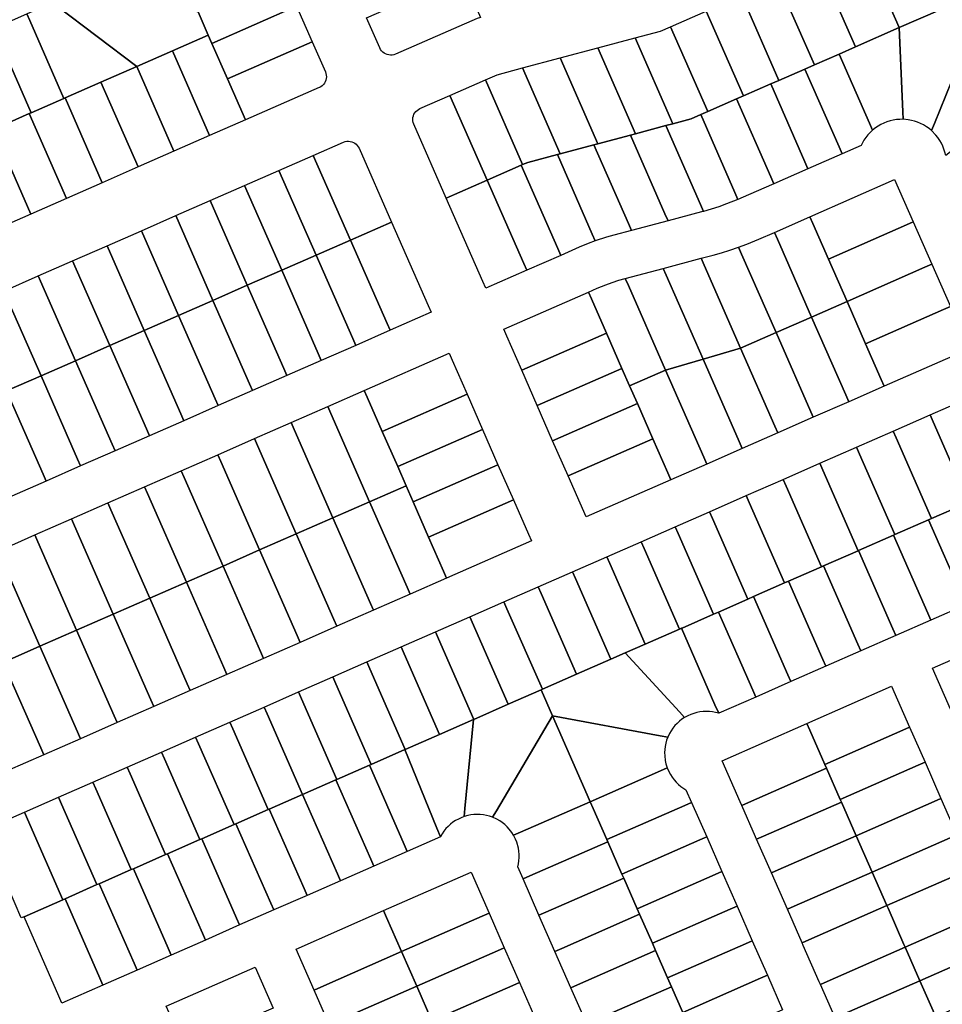
# Model space of a CAD drawing. Units: inches. Extents: x 325905 to 344157, y 4677686 to 4690549.
# Drawn here: x 336180 to 336489, y 4681771 to 4682101 of the extents above; entities that cross this region are included whole.
import ezdxf

# ---------------------------------------------------------------- set-up
doc = ezdxf.new("R2010")
doc.units = ezdxf.units.IN
doc.header["$MEASUREMENT"] = 0
doc.layers.add('Land_Parcels', color=7, linetype='Continuous')

msp = doc.modelspace()

# ---------------------------------------------------------------- linework, layer by layer
at = {"layer": 'Land_Parcels'}
for points in [[(336487.9928, 4682104.6496), (336474.2624, 4682098.6284), (336463.4092, 4682123.378), (336463.4079, 4682123.381), (336463.2058, 4682123.9775), (336463.1063, 4682124.534), (336463.0862, 4682125.099), (336463.1459, 4682125.6612), (336463.2843, 4682126.2094), (336463.4986, 4682126.7325), (336463.7845, 4682127.2202), (336464.1363, 4682127.6628), (336464.547, 4682128.0513), (336465.0084, 4682128.3781), (336465.4377, 4682128.6042), (336475.5444, 4682133.0364), (336487.9928, 4682104.6496)], [(336463.4092, 4682123.378), (336474.2624, 4682098.6284), (336459.6168, 4682092.2056), (336448.7747, 4682116.9293), (336463.4092, 4682123.378)], [(336238.864, 4682105.2644), (336267.25, 4682117.7132), (336272.4704, 4682105.8092), (336244.0836, 4682093.36), (336242.8796, 4682096.106), (336239.4588, 4682103.9084), (336238.864, 4682105.2644)], [(336459.6168, 4682092.2056), (336454.1248, 4682089.7972), (336445.886, 4682086.184), (336433.438, 4682114.5708), (336443.5462, 4682119.0039), (336444.0938, 4682119.1912), (336444.6494, 4682119.2959), (336445.2143, 4682119.3213), (336445.777, 4682119.2668), (336446.3265, 4682119.1335), (336446.8516, 4682118.9241), (336447.3421, 4682118.6428), (336447.7879, 4682118.2951), (336448.1803, 4682117.8881), (336448.5114, 4682117.4298), (336448.7747, 4682116.9293), (336459.6168, 4682092.2056)], [(336196.1083, 4682115.1043), (336198.5344, 4682114.478), (336239.4588, 4682103.9084), (336242.8796, 4682096.106), (336230.896, 4682090.8504), (336218.912, 4682085.5948), (336192.4136, 4682105.7392), (336190.3473, 4682107.3096), (336191.2397, 4682108.0052), (336192.0807, 4682108.7619), (336192.8662, 4682109.5763), (336193.5921, 4682110.444), (336194.2549, 4682111.3609), (336194.8513, 4682112.3223), (336195.3783, 4682113.3234), (336196.1083, 4682115.1043)], [(336334.0812, 4682102.0588), (336332.9072, 4682101.746), (336305.6208, 4682089.7748), (336305.031, 4682089.5695), (336304.4755, 4682089.4648), (336303.9107, 4682089.4395), (336303.348, 4682089.494), (336302.7985, 4682089.6273), (336302.2734, 4682089.8368), (336301.7831, 4682090.1182), (336301.3373, 4682090.4659), (336300.945, 4682090.873), (336300.6139, 4682091.3313), (336300.3508, 4682091.8317), (336295.9336, 4682101.9044), (336327.982, 4682115.9648), (336334.0812, 4682102.0588)], [(336445.886, 4682086.184), (336442.678, 4682084.7772), (336433.9868, 4682080.9652), (336421.5384, 4682109.3524), (336433.438, 4682114.5708), (336445.886, 4682086.184)], [(336485.1073, 4682064.1269), (336484.2639, 4682064.8248), (336483.3714, 4682065.4596), (336482.435, 4682066.0275), (336481.4596, 4682066.5256), (336480.4505, 4682066.9513), (336479.413, 4682067.3021), (336478.3527, 4682067.5763), (336477.2751, 4682067.7724), (336475.5572, 4682067.9205), (336475.4524, 4682070.4232), (336474.2624, 4682098.6284), (336487.9928, 4682104.6496), (336499.8992, 4682109.8712), (336504.4785, 4682111.8793), (336501.28, 4682103.9948), (336486.0968, 4682066.5644), (336485.1073, 4682064.1269)], [(336519.434, 4682077.82), (336514.4132, 4682074.0856), (336492.0364, 4682057.4424), (336489.8484, 4682055.814), (336489.5985, 4682056.8804), (336489.2715, 4682057.9257), (336488.8691, 4682058.9443), (336488.3935, 4682059.9308), (336487.8471, 4682060.88), (336487.233, 4682061.7868), (336486.5543, 4682062.6464), (336485.1073, 4682064.1269), (336486.0968, 4682066.5644), (336501.28, 4682103.9948), (336504.4785, 4682111.8793), (336519.434, 4682077.82)], [(336409.6388, 4682104.134), (336421.5384, 4682109.3524), (336433.9868, 4682080.9652), (336431.2316, 4682079.7572), (336422.0872, 4682075.7468), (336409.6388, 4682104.134)], [(336190.3473, 4682107.3096), (336192.4136, 4682105.7392), (336218.912, 4682085.5948), (336206.928, 4682080.3392), (336194.944, 4682075.0836), (336194.5672, 4682074.9184), (336183.1216, 4682101.016), (336182.118, 4682103.3048), (336187.427, 4682105.6329), (336188.3687, 4682106.0863), (336189.3541, 4682106.646), (336190.3473, 4682107.3096)], [(336244.0836, 4682093.36), (336272.4704, 4682105.8092), (336277.6908, 4682093.9048), (336249.3048, 4682081.456), (336244.0836, 4682093.36)], [(336182.118, 4682103.3048), (336183.1216, 4682101.016), (336194.5672, 4682074.9184), (336183.5828, 4682070.1016), (336172.1372, 4682096.1992), (336171.1336, 4682098.4876), (336182.118, 4682103.3048)], [(336397.7384, 4682098.9148), (336409.6388, 4682104.134), (336422.0872, 4682075.7468), (336419.7856, 4682074.7376), (336410.1872, 4682070.528), (336397.7384, 4682098.9148)], [(336171.1336, 4682098.4876), (336172.1372, 4682096.1992), (336183.5828, 4682070.1016), (336182.96, 4682069.8284), (336172.5988, 4682065.2848), (336161.1528, 4682091.3824), (336160.1496, 4682093.6704), (336171.1336, 4682098.4876)], [(336397.7384, 4682098.9148), (336410.1872, 4682070.528), (336407.8076, 4682069.4844), (336404.5756, 4682068.0668), (336398.4864, 4682066.4472), (336385.8892, 4682095.1744), (336394.3436, 4682097.426), (336397.7384, 4682098.9148)], [(336474.2624, 4682098.6284), (336475.4524, 4682070.4232), (336475.5572, 4682067.9205), (336474.4624, 4682067.9117), (336473.3708, 4682067.8231), (336472.2886, 4682067.655), (336471.2215, 4682067.4084), (336470.1752, 4682067.0846), (336469.1554, 4682066.6853), (336468.1674, 4682066.2127), (336467.2166, 4682065.6692), (336466.3079, 4682065.0578), (336465.3215, 4682064.2749), (336464.278, 4682066.6544), (336454.1248, 4682089.7972), (336459.6168, 4682092.2056), (336474.2624, 4682098.6284)], [(336244.0836, 4682093.36), (336249.3048, 4682081.456), (336255.3288, 4682067.7188), (336243.3448, 4682062.4632), (336230.896, 4682090.8504), (336242.8796, 4682096.106), (336244.0836, 4682093.36)], [(336373.3172, 4682091.826), (336385.8892, 4682095.1744), (336398.4864, 4682066.4472), (336396.092, 4682065.8104), (336385.9128, 4682063.1032), (336373.3172, 4682091.826)], [(336280.0915, 4682078.5787), (336280.0516, 4682078.5611), (336255.3288, 4682067.7188), (336249.3048, 4682081.456), (336277.6908, 4682093.9048), (336282.1163, 4682083.8129), (336282.3025, 4682083.2834), (336282.4132, 4682082.729), (336282.4447, 4682082.1645), (336282.3963, 4682081.6012), (336282.269, 4682081.0504), (336282.0653, 4682080.523), (336281.7893, 4682080.0296), (336281.4464, 4682079.58), (336281.0437, 4682079.1833), (336280.589, 4682078.8472), (336280.0915, 4682078.5787)], [(336360.7456, 4682088.4776), (336373.3172, 4682091.826), (336385.9128, 4682063.1032), (336384.2448, 4682062.6596), (336373.3392, 4682059.7592), (336360.7456, 4682088.4776)], [(336218.912, 4682085.5948), (336230.896, 4682090.8504), (336243.3448, 4682062.4632), (336231.3608, 4682057.2076), (336218.912, 4682085.5948)], [(336348.1736, 4682085.1288), (336360.7456, 4682088.4776), (336373.3392, 4682059.7592), (336372.022, 4682059.4092), (336360.7656, 4682056.4148), (336348.1736, 4682085.1288)], [(336445.886, 4682086.184), (336454.1248, 4682089.7972), (336464.278, 4682066.6544), (336465.3215, 4682064.2749), (336464.5196, 4682063.5289), (336463.7743, 4682062.7263), (336463.0896, 4682061.8716), (336462.4691, 4682060.9691), (336461.4964, 4682059.1797), (336455.1328, 4682056.388), (336454.1288, 4682058.6776), (336442.678, 4682084.7772), (336445.886, 4682086.184)], [(336206.928, 4682080.3392), (336218.912, 4682085.5948), (336231.3608, 4682057.2076), (336219.3768, 4682051.952), (336206.928, 4682080.3392)], [(336339.63, 4682082.8532), (336348.1736, 4682085.1288), (336360.7656, 4682056.4148), (336359.7968, 4682056.1572), (336349.8544, 4682053.5132), (336348.1696, 4682052.7736), (336335.7292, 4682081.1424), (336339.63, 4682082.8532)], [(336433.9868, 4682080.9652), (336442.678, 4682084.7772), (336454.1288, 4682058.6776), (336455.1328, 4682056.388), (336443.6868, 4682051.3664), (336442.6828, 4682053.656), (336431.2316, 4682079.7572), (336433.9868, 4682080.9652)], [(336194.944, 4682075.0836), (336206.928, 4682080.3392), (336219.3768, 4682051.952), (336207.3932, 4682046.6964), (336194.944, 4682075.0836)], [(336323.8292, 4682075.9236), (336335.7292, 4682081.1424), (336348.1696, 4682052.7736), (336347.7172, 4682052.5752), (336336.2712, 4682047.5536), (336323.8292, 4682075.9236)], [(336443.6868, 4682051.3664), (336432.242, 4682046.3452), (336431.238, 4682048.6348), (336419.7856, 4682074.7376), (336422.0872, 4682075.7468), (336431.2316, 4682079.7572), (336442.6828, 4682053.656), (336443.6868, 4682051.3664)], [(336194.5672, 4682074.9184), (336194.944, 4682075.0836), (336207.3932, 4682046.6964), (336195.4092, 4682041.4408), (336182.96, 4682069.8284), (336183.5828, 4682070.1016), (336194.5672, 4682074.9184)], [(336313.7422, 4682071.5004), (336323.8292, 4682075.9236), (336336.2712, 4682047.5536), (336322.5428, 4682041.5304), (336311.6965, 4682066.2612), (336311.4962, 4682066.8462), (336311.3939, 4682067.4023), (336311.3711, 4682067.9672), (336311.4281, 4682068.5296), (336311.5638, 4682069.0784), (336311.7756, 4682069.6027), (336312.0591, 4682070.0918), (336312.4087, 4682070.536), (336312.8175, 4682070.9266), (336313.2773, 4682071.2556), (336313.7422, 4682071.5004)], [(336432.242, 4682046.3452), (336421.1877, 4682041.4952), (336420.8044, 4682041.3286), (336420.262, 4682041.0963), (336419.258, 4682043.386), (336407.8076, 4682069.4844), (336410.1872, 4682070.528), (336419.7856, 4682074.7376), (336431.238, 4682048.6348), (336432.242, 4682046.3452)], [(336182.96, 4682069.8284), (336195.4092, 4682041.4408), (336183.4252, 4682036.1852), (336170.976, 4682064.5732), (336172.5988, 4682065.2848), (336182.96, 4682069.8284)], [(336419.258, 4682043.386), (336420.262, 4682041.0963), (336416.424, 4682039.5692), (336413.8734, 4682038.6631), (336411.2971, 4682037.8328), (336408.6972, 4682037.0789), (336407.682, 4682039.3932), (336396.092, 4682065.8104), (336398.4864, 4682066.4472), (336404.5756, 4682068.0668), (336407.8076, 4682069.4844), (336419.258, 4682043.386)], [(336407.682, 4682039.3932), (336408.6972, 4682037.0789), (336408.388, 4682036.9951), (336408.083, 4682036.9128), (336396.8492, 4682033.9296), (336395.8332, 4682036.2464), (336384.2448, 4682062.6596), (336385.9128, 4682063.1032), (336396.092, 4682065.8104), (336407.682, 4682039.3932)], [(336171.4412, 4682030.9296), (336158.992, 4682059.3176), (336161.6148, 4682060.468), (336170.976, 4682064.5732), (336183.4252, 4682036.1852), (336171.4412, 4682030.9296)], [(336396.8492, 4682033.9296), (336384.6244, 4682030.6836), (336383.6084, 4682033), (336372.022, 4682059.4092), (336373.3392, 4682059.7592), (336384.2448, 4682062.6596), (336395.8332, 4682036.2464), (336396.8492, 4682033.9296)], [(336293.4004, 4682058.2116), (336304.2384, 4682033.5), (336290.51, 4682027.4772), (336278.0648, 4682055.8536), (336288.1484, 4682060.2759), (336288.7196, 4682060.4733), (336289.2752, 4682060.5781), (336289.84, 4682060.6034), (336290.4028, 4682060.549), (336290.9522, 4682060.4157), (336291.4774, 4682060.2063), (336291.9678, 4682059.925), (336292.4137, 4682059.5773), (336292.8061, 4682059.1703), (336293.1372, 4682058.712), (336293.4004, 4682058.2116)], [(336384.6244, 4682030.6836), (336378.6996, 4682029.1099), (336376.2623, 4682028.4206), (336372.5044, 4682027.1916), (336371.4976, 4682029.4868), (336359.7968, 4682056.1572), (336360.7656, 4682056.4148), (336372.022, 4682059.4092), (336383.6084, 4682033), (336384.6244, 4682030.6836)], [(336290.51, 4682027.4772), (336278.9956, 4682022.426), (336266.55, 4682050.804), (336278.0648, 4682055.8536), (336290.51, 4682027.4772)], [(336349.8544, 4682053.5132), (336359.7968, 4682056.1572), (336371.4976, 4682029.4868), (336372.5044, 4682027.1916), (336370.1311, 4682026.3063), (336367.1329, 4682025.0632), (336360.9728, 4682022.3608), (336359.9688, 4682024.6496), (336347.7172, 4682052.5752), (336348.1696, 4682052.7736), (336349.8544, 4682053.5132)], [(336336.2712, 4682047.5536), (336347.7172, 4682052.5752), (336359.9688, 4682024.6496), (336360.9728, 4682022.3608), (336349.5272, 4682017.3392), (336348.5232, 4682019.6284), (336336.2712, 4682047.5536)], [(336278.9956, 4682022.426), (336267.4816, 4682017.3748), (336255.0352, 4682045.754), (336266.55, 4682050.804), (336278.9956, 4682022.426)], [(336267.4816, 4682017.3748), (336255.9684, 4682012.324), (336243.5212, 4682040.7048), (336255.0352, 4682045.754), (336267.4816, 4682017.3748)], [(336336.2712, 4682047.5536), (336348.5232, 4682019.6284), (336349.5272, 4682017.3392), (336335.7992, 4682011.3164), (336334.7948, 4682013.6056), (336322.5428, 4682041.5304), (336336.2712, 4682047.5536)], [(336445.3508, 4682032.9884), (336444.3464, 4682035.2772), (336472.7312, 4682047.73), (336478.958, 4682033.5376), (336476.6696, 4682032.5336), (336450.5732, 4682021.0848), (336445.3508, 4682032.9884)], [(336255.9684, 4682012.324), (336244.454, 4682007.2724), (336232.0064, 4682035.6548), (336243.5212, 4682040.7048), (336255.9684, 4682012.324)], [(336244.454, 4682007.2724), (336232.94, 4682002.2208), (336220.4916, 4682030.6048), (336232.0064, 4682035.6548), (336244.454, 4682007.2724)], [(336444.91, 4682001.6876), (336433.4656, 4682027.7744), (336432.4612, 4682030.0632), (336444.3464, 4682035.2772), (336445.3508, 4682032.9884), (336450.5732, 4682021.0848), (336456.7956, 4682006.902), (336444.91, 4682001.6876)], [(336304.2384, 4682033.5), (336316.4904, 4682005.5748), (336317.4944, 4682003.2856), (336303.7664, 4681997.2632), (336302.7624, 4681999.5524), (336290.51, 4682027.4772), (336304.2384, 4682033.5)], [(336482.892, 4682018.3508), (336456.7956, 4682006.902), (336450.5732, 4682021.0848), (336476.6696, 4682032.5336), (336478.958, 4682033.5376), (336485.1804, 4682019.3544), (336482.892, 4682018.3508)], [(336232.94, 4682002.2208), (336221.426, 4681997.1692), (336208.9768, 4682025.5552), (336220.4916, 4682030.6048), (336232.94, 4682002.2208)], [(336421.4808, 4682022.7872), (336420.4741, 4682025.0811), (336423.2145, 4682026.107), (336427.2179, 4682027.7626), (336432.4612, 4682030.0632), (336433.4656, 4682027.7744), (336444.91, 4682001.6876), (336433.0248, 4681996.4736), (336421.4808, 4682022.7872)], [(336209.9128, 4681992.118), (336197.4628, 4682020.5056), (336208.9768, 4682025.5552), (336221.426, 4681997.1692), (336209.9128, 4681992.118)], [(336290.51, 4682027.4772), (336302.7624, 4681999.5524), (336303.7664, 4681997.2632), (336292.252, 4681992.212), (336291.248, 4681994.5008), (336278.9956, 4682022.426), (336290.51, 4682027.4772)], [(336278.9956, 4682022.426), (336291.248, 4681994.5008), (336292.252, 4681992.212), (336280.738, 4681987.1608), (336279.734, 4681989.4496), (336267.4816, 4682017.3748), (336278.9956, 4682022.426)], [(336408.9528, 4682019.0396), (336407.9364, 4682021.356), (336411.9276, 4682022.4157), (336414.7418, 4682023.207), (336417.5334, 4682024.0749), (336420.4741, 4682025.0811), (336421.4808, 4682022.7872), (336433.0248, 4681996.4736), (336421.14, 4681991.2596), (336408.9528, 4682019.0396)], [(336209.9128, 4681992.118), (336198.3988, 4681987.0668), (336185.948, 4682015.456), (336197.4628, 4682020.5056), (336209.9128, 4681992.118)], [(336396.2588, 4682015.6688), (336395.2424, 4682017.9848), (336407.9364, 4682021.356), (336408.9528, 4682019.0396), (336421.14, 4681991.2596), (336408.586, 4681987.57), (336396.2588, 4682015.6688)], [(336456.7956, 4682006.902), (336482.892, 4682018.3508), (336485.1804, 4682019.3544), (336491.4028, 4682005.1712), (336489.1144, 4682004.1676), (336463.018, 4681992.7188), (336456.7956, 4682006.902)], [(336198.3988, 4681987.0668), (336186.8844, 4681982.0152), (336174.4332, 4682010.406), (336185.948, 4682015.456), (336198.3988, 4681987.0668)], [(336267.4816, 4682017.3748), (336279.734, 4681989.4496), (336280.738, 4681987.1608), (336269.2248, 4681982.1096), (336268.2208, 4681984.3984), (336255.9684, 4682012.324), (336267.4816, 4682017.3748)], [(336383.5652, 4682012.2976), (336382.4647, 4682014.5917), (336395.2424, 4682017.9848), (336396.2588, 4682015.6688), (336408.586, 4681987.57), (336396.0324, 4681983.88), (336383.5652, 4682012.2976)], [(336257.7104, 4681977.058), (336256.7064, 4681979.3468), (336244.454, 4682007.2724), (336255.9684, 4682012.324), (336268.2208, 4681984.3984), (336269.2248, 4681982.1096), (336257.7104, 4681977.058)], [(336371.2148, 4682007.746), (336370.2104, 4682010.0348), (336373.1589, 4682011.3284), (336376.0538, 4682012.5161), (336378.1938, 4682013.2914), (336380.3596, 4682013.991), (336382.4647, 4682014.5917), (336383.5652, 4682012.2976), (336396.0324, 4681983.88), (336384.0016, 4681978.6016), (336381.4104, 4681984.5072), (336376.236, 4681996.3008), (336371.2148, 4682007.746)], [(336186.8844, 4681982.0152), (336175.3704, 4681976.9636), (336162.9184, 4682005.3564), (336174.4332, 4682010.406), (336186.8844, 4681982.0152)], [(336342.8292, 4681995.292), (336341.8248, 4681997.5812), (336370.2104, 4682010.0348), (336371.2148, 4682007.746), (336376.236, 4681996.3008), (336347.8504, 4681983.8472), (336342.8292, 4681995.292)], [(336246.1964, 4681972.0064), (336245.1924, 4681974.2952), (336232.94, 4682002.2208), (336244.454, 4682007.2724), (336256.7064, 4681979.3468), (336257.7104, 4681977.058), (336246.1964, 4681972.0064)], [(336457.3592, 4681973.3112), (336456.3552, 4681975.6004), (336444.91, 4682001.6876), (336456.7956, 4682006.902), (336463.018, 4681992.7188), (336468.2404, 4681980.8148), (336469.2444, 4681978.5252), (336457.3592, 4681973.3112)], [(336469.2444, 4681978.5252), (336468.2404, 4681980.8148), (336463.018, 4681992.7188), (336489.1144, 4682004.1676), (336491.4028, 4682005.1712), (336497.6292, 4681990.9784), (336469.2444, 4681978.5252)], [(336234.6824, 4681966.9548), (336233.6784, 4681969.2436), (336221.426, 4681997.1692), (336232.94, 4682002.2208), (336245.1924, 4681974.2952), (336246.1964, 4681972.0064), (336234.6824, 4681966.9548)], [(336445.474, 4681968.0968), (336433.0248, 4681996.4736), (336444.91, 4682001.6876), (336456.3552, 4681975.6004), (336457.3592, 4681973.3112), (336445.474, 4681968.0968)], [(336223.1692, 4681961.9036), (336222.1656, 4681964.1924), (336209.9128, 4681992.118), (336221.426, 4681997.1692), (336233.6784, 4681969.2436), (336234.6824, 4681966.9548), (336223.1692, 4681961.9036)], [(336347.8504, 4681983.8472), (336376.236, 4681996.3008), (336381.4104, 4681984.5072), (336353.0248, 4681972.0536), (336347.8504, 4681983.8472)], [(336433.5892, 4681962.8828), (336432.5852, 4681965.172), (336421.14, 4681991.2596), (336433.0248, 4681996.4736), (336445.474, 4681968.0968), (336433.5892, 4681962.8828)], [(336211.6556, 4681956.852), (336210.6516, 4681959.1408), (336198.3988, 4681987.0668), (336209.9128, 4681992.118), (336222.1656, 4681964.1924), (336223.1692, 4681961.9036), (336211.6556, 4681956.852)], [(336323.5204, 4681989.5508), (336324.5248, 4681987.262), (336329.5464, 4681975.8164), (336301.17, 4681963.3672), (336296.1488, 4681974.8128), (336295.144, 4681977.102), (336323.5204, 4681989.5508)], [(336421.704, 4681957.6684), (336420.7, 4681959.9576), (336408.586, 4681987.57), (336421.14, 4681991.2596), (336432.5852, 4681965.172), (336433.5892, 4681962.8828), (336421.704, 4681957.6684)], [(336200.1412, 4681951.8004), (336199.1372, 4681954.0892), (336186.8844, 4681982.0152), (336198.3988, 4681987.0668), (336210.6516, 4681959.1408), (336211.6556, 4681956.852), (336200.1412, 4681951.8004)], [(336409.8192, 4681952.454), (336408.8152, 4681954.7436), (336396.0324, 4681983.88), (336408.586, 4681987.57), (336420.7, 4681959.9576), (336421.704, 4681957.6684), (336409.8192, 4681952.454)], [(336353.0248, 4681972.0536), (336381.4104, 4681984.5072), (336384.0016, 4681978.6016), (336386.5884, 4681972.7048), (336358.2028, 4681960.2512), (336353.0248, 4681972.0536)], [(336397.7876, 4681947.1756), (336396.7836, 4681949.4648), (336391.7624, 4681960.9112), (336386.5884, 4681972.7048), (336384.0016, 4681978.6016), (336396.0324, 4681983.88), (336408.8152, 4681954.7436), (336409.8192, 4681952.454), (336397.7876, 4681947.1756)], [(336188.6272, 4681946.7488), (336187.6232, 4681949.0376), (336175.3704, 4681976.9636), (336186.8844, 4681982.0152), (336199.1372, 4681954.0892), (336200.1412, 4681951.8004), (336188.6272, 4681946.7488)], [(336177.1136, 4681941.6976), (336176.1096, 4681943.9864), (336163.8568, 4681971.9124), (336175.3704, 4681976.9636), (336187.6232, 4681949.0376), (336188.6272, 4681946.7488), (336177.1136, 4681941.6976)], [(336296.88, 4681939.812), (336283.8852, 4681969.4324), (336282.8804, 4681971.722), (336295.144, 4681977.102), (336296.1488, 4681974.8128), (336301.17, 4681963.3672), (336306.3444, 4681951.5736), (336309.144, 4681945.192), (336296.88, 4681939.812)], [(336306.3444, 4681951.5736), (336301.17, 4681963.3672), (336329.5464, 4681975.8164), (336334.7204, 4681964.0228), (336306.3444, 4681951.5736)], [(336391.7624, 4681960.9112), (336363.3768, 4681948.458), (336358.2028, 4681960.2512), (336386.5884, 4681972.7048), (336391.7624, 4681960.9112)], [(336509.7456, 4681945.0036), (336507.5996, 4681944.062), (336497.4392, 4681939.6036), (336485.598, 4681966.5936), (336484.594, 4681968.8816), (336496.9004, 4681974.2808), (336497.9048, 4681971.9924), (336509.7456, 4681945.0036)], [(336284.616, 4681934.4316), (336271.6216, 4681964.052), (336270.6168, 4681966.3416), (336282.8804, 4681971.722), (336283.8852, 4681969.4324), (336296.88, 4681939.812), (336284.616, 4681934.4316)], [(336272.3524, 4681929.0512), (336259.3572, 4681958.6716), (336258.3528, 4681960.9612), (336270.6168, 4681966.3416), (336271.6216, 4681964.052), (336284.616, 4681934.4316), (336272.3524, 4681929.0512)], [(336485.598, 4681966.5936), (336497.4392, 4681939.6036), (336495.8632, 4681938.9124), (336485.1336, 4681934.2036), (336473.292, 4681961.1948), (336472.288, 4681963.4828), (336484.594, 4681968.8816), (336485.598, 4681966.5936)], [(336311.5224, 4681939.7712), (336309.144, 4681945.192), (336306.3444, 4681951.5736), (336334.7204, 4681964.0228), (336339.8984, 4681952.2204), (336311.5224, 4681939.7712)], [(336473.292, 4681961.1948), (336485.1336, 4681934.2036), (336484.1336, 4681933.7648), (336472.828, 4681928.8032), (336460.9856, 4681955.7956), (336459.9816, 4681958.0836), (336472.288, 4681963.4828), (336473.292, 4681961.1948)], [(336260.0888, 4681923.6708), (336247.094, 4681953.2912), (336246.0892, 4681955.5808), (336258.3528, 4681960.9612), (336259.3572, 4681958.6716), (336272.3524, 4681929.0512), (336260.0888, 4681923.6708)], [(336369.4024, 4681934.7224), (336363.3768, 4681948.458), (336391.7624, 4681960.9112), (336396.7836, 4681949.4648), (336397.7876, 4681947.1756), (336369.4024, 4681934.7224)], [(336459.9816, 4681958.0836), (336460.9856, 4681955.7956), (336472.828, 4681928.8032), (336472.4044, 4681928.6176), (336460.6744, 4681923.47), (336460.522, 4681923.4028), (336448.6792, 4681950.3968), (336447.6752, 4681952.6848), (336459.9816, 4681958.0836)], [(336247.8252, 4681918.2904), (336234.8304, 4681947.9108), (336233.8256, 4681950.2004), (336246.0892, 4681955.5808), (336247.094, 4681953.2912), (336260.0888, 4681923.6708), (336247.8252, 4681918.2904)], [(336235.562, 4681912.91), (336222.5668, 4681942.5304), (336221.562, 4681944.82), (336233.8256, 4681950.2004), (336234.8304, 4681947.9108), (336247.8252, 4681918.2904), (336235.562, 4681912.91)], [(336316.6964, 4681927.9776), (336311.5224, 4681939.7712), (336339.8984, 4681952.2204), (336345.0724, 4681940.4268), (336316.6964, 4681927.9776)], [(336447.6752, 4681952.6848), (336448.6792, 4681950.3968), (336460.522, 4681923.4028), (336448.9448, 4681918.3224), (336448.2168, 4681918.0028), (336436.3732, 4681944.998), (336435.3688, 4681947.2856), (336447.6752, 4681952.6848)], [(336435.3688, 4681947.2856), (336436.3732, 4681944.998), (336448.2168, 4681918.0028), (336437.216, 4681913.1752), (336435.9112, 4681912.6024), (336424.0668, 4681939.5988), (336423.0624, 4681941.8868), (336435.3688, 4681947.2856)], [(336223.298, 4681907.5296), (336210.3032, 4681937.15), (336209.2984, 4681939.4396), (336221.562, 4681944.82), (336222.5668, 4681942.5304), (336235.562, 4681912.91), (336223.298, 4681907.5296)], [(336310.458, 4681908.8624), (336309.454, 4681911.152), (336296.88, 4681939.812), (336309.144, 4681945.192), (336311.5224, 4681939.7712), (336316.6964, 4681927.9776), (336321.7176, 4681916.5324), (336322.7216, 4681914.2428), (336310.458, 4681908.8624)], [(336298.1944, 4681903.482), (336297.1904, 4681905.7716), (336284.616, 4681934.4316), (336296.88, 4681939.812), (336309.454, 4681911.152), (336310.458, 4681908.8624), (336298.1944, 4681903.482)], [(336322.7216, 4681914.2428), (336321.7176, 4681916.5324), (336316.6964, 4681927.9776), (336345.0724, 4681940.4268), (336350.094, 4681928.9812), (336351.098, 4681926.692), (336322.7216, 4681914.2428)], [(336423.0624, 4681941.8868), (336424.0668, 4681939.5988), (336435.9112, 4681912.6024), (336425.486, 4681908.0276), (336423.6048, 4681907.202), (336411.7604, 4681934.1996), (336410.756, 4681936.4876), (336423.0624, 4681941.8868)], [(336211.0348, 4681902.1496), (336198.0396, 4681931.77), (336197.0352, 4681934.0592), (336209.2984, 4681939.4396), (336210.3032, 4681937.15), (336223.298, 4681907.5296), (336211.0348, 4681902.1496)], [(336410.756, 4681936.4876), (336411.7604, 4681934.1996), (336423.6048, 4681907.202), (336413.7568, 4681902.8808), (336412.132, 4681902.1676), (336400.2872, 4681929.166), (336399.2836, 4681931.454), (336410.756, 4681936.4876)], [(336508.3576, 4681910.4592), (336508.082, 4681910.3388), (336496.6292, 4681905.3096), (336495.624, 4681907.5984), (336484.1336, 4681933.7648), (336485.1336, 4681934.2036), (336495.8632, 4681938.9124), (336507.3524, 4681912.7488), (336508.3576, 4681910.4592)], [(336198.7708, 4681896.7692), (336185.776, 4681926.3896), (336184.7712, 4681928.6788), (336197.0352, 4681934.0592), (336198.0396, 4681931.77), (336211.0348, 4681902.1496), (336198.7708, 4681896.7692)], [(336285.9304, 4681898.1016), (336284.926, 4681900.3912), (336272.3524, 4681929.0512), (336284.616, 4681934.4316), (336297.1904, 4681905.7716), (336298.1944, 4681903.482), (336285.9304, 4681898.1016)], [(336496.6292, 4681905.3096), (336484.9008, 4681900.1592), (336483.8956, 4681902.4484), (336472.4044, 4681928.6176), (336472.828, 4681928.8032), (336484.1336, 4681933.7648), (336495.624, 4681907.5984), (336496.6292, 4681905.3096)], [(336399.2836, 4681931.454), (336400.2872, 4681929.166), (336412.132, 4681902.1676), (336401.548, 4681897.5228), (336401.322, 4681897.424), (336400.6592, 4681897.1332), (336388.8144, 4681924.1324), (336387.8104, 4681926.4204), (336399.2836, 4681931.454)], [(336186.5072, 4681891.3888), (336173.512, 4681921.0092), (336172.5076, 4681923.2984), (336184.7712, 4681928.6788), (336185.776, 4681926.3896), (336198.7708, 4681896.7692), (336186.5072, 4681891.3888)], [(336273.6668, 4681892.7212), (336272.6628, 4681895.0108), (336260.0888, 4681923.6708), (336272.3524, 4681929.0512), (336284.926, 4681900.3912), (336285.9304, 4681898.1016), (336273.6668, 4681892.7212)], [(336387.8104, 4681926.4204), (336388.8144, 4681924.1324), (336400.6592, 4681897.1332), (336389.1868, 4681892.0988), (336377.3416, 4681919.0992), (336376.3376, 4681921.3876), (336387.8104, 4681926.4204)], [(336484.9008, 4681900.1592), (336473.1724, 4681895.0092), (336472.1672, 4681897.298), (336460.6744, 4681923.47), (336472.4044, 4681928.6176), (336483.8956, 4681902.4484), (336484.9008, 4681900.1592)], [(336174.2432, 4681886.008), (336161.248, 4681915.6288), (336160.2436, 4681917.9176), (336172.5076, 4681923.2984), (336173.512, 4681921.0092), (336186.5072, 4681891.3888), (336174.2432, 4681886.008)], [(336261.4032, 4681887.3408), (336260.3992, 4681889.6304), (336247.8252, 4681918.2904), (336260.0888, 4681923.6708), (336272.6628, 4681895.0108), (336273.6668, 4681892.7212), (336261.4032, 4681887.3408)], [(336473.1724, 4681895.0092), (336461.4444, 4681889.8588), (336460.4388, 4681892.148), (336448.9448, 4681918.3224), (336460.522, 4681923.4028), (336460.6744, 4681923.47), (336472.1672, 4681897.298), (336473.1724, 4681895.0092)], [(336364.8644, 4681916.3536), (336376.3376, 4681921.3876), (336377.3416, 4681919.0992), (336389.1868, 4681892.0988), (336382.546, 4681889.1844), (336377.7144, 4681887.064), (336365.8684, 4681914.0656), (336364.8644, 4681916.3536)], [(336249.1396, 4681881.9608), (336248.1356, 4681884.25), (336235.562, 4681912.91), (336247.8252, 4681918.2904), (336260.3992, 4681889.6304), (336261.4032, 4681887.3408), (336249.1396, 4681881.9608)], [(336461.4444, 4681889.8588), (336449.7164, 4681884.7088), (336448.7112, 4681886.998), (336437.216, 4681913.1752), (336448.2168, 4681918.0028), (336448.9448, 4681918.3224), (336460.4388, 4681892.148), (336461.4444, 4681889.8588)], [(336353.3916, 4681911.32), (336364.8644, 4681916.3536), (336365.8684, 4681914.0656), (336377.7144, 4681887.064), (336366.242, 4681882.0296), (336354.3956, 4681909.0324), (336353.3916, 4681911.32)], [(336236.876, 4681876.5804), (336235.872, 4681878.8696), (336223.298, 4681907.5296), (336235.562, 4681912.91), (336248.1356, 4681884.25), (336249.1396, 4681881.9608), (336236.876, 4681876.5804)], [(336341.9184, 4681906.2868), (336353.3916, 4681911.32), (336354.3956, 4681909.0324), (336366.242, 4681882.0296), (336354.7696, 4681876.9948), (336342.9224, 4681903.9988), (336341.9184, 4681906.2868)], [(336449.7164, 4681884.7088), (336437.988, 4681879.5584), (336436.9824, 4681881.848), (336425.486, 4681908.0276), (336435.9112, 4681912.6024), (336437.216, 4681913.1752), (336448.7112, 4681886.998), (336449.7164, 4681884.7088)], [(336224.6124, 4681871.2), (336223.6084, 4681873.4892), (336211.0348, 4681902.1496), (336223.298, 4681907.5296), (336235.872, 4681878.8696), (336236.876, 4681876.5804), (336224.6124, 4681871.2)], [(336437.988, 4681879.5584), (336426.2596, 4681874.4084), (336425.2544, 4681876.6976), (336413.7568, 4681902.8808), (336423.6048, 4681907.202), (336425.486, 4681908.0276), (336436.9824, 4681881.848), (336437.988, 4681879.5584)], [(336343.2968, 4681871.9604), (336330.4456, 4681901.2532), (336341.9184, 4681906.2868), (336342.9224, 4681903.9988), (336354.7696, 4681876.9948), (336354.3304, 4681876.802), (336343.2968, 4681871.9604)], [(336212.3488, 4681865.8196), (336211.3448, 4681868.1088), (336198.7708, 4681896.7692), (336211.0348, 4681902.1496), (336223.6084, 4681873.4892), (336224.6124, 4681871.2), (336212.3488, 4681865.8196)], [(336318.9724, 4681896.2196), (336330.4456, 4681901.2532), (336343.2968, 4681871.9604), (336331.824, 4681866.9256), (336319.9764, 4681893.932), (336318.9724, 4681896.2196)], [(336426.2596, 4681874.4084), (336413.8264, 4681868.9484), (336412.5652, 4681871.8208), (336401.322, 4681897.424), (336401.548, 4681897.5228), (336412.132, 4681902.1676), (336413.7568, 4681902.8808), (336425.2544, 4681876.6976), (336426.2596, 4681874.4084)], [(336212.3488, 4681865.8196), (336200.0852, 4681860.4392), (336199.0812, 4681862.7284), (336186.5072, 4681891.3888), (336198.7708, 4681896.7692), (336211.3448, 4681868.1088), (336212.3488, 4681865.8196)], [(336412.5652, 4681871.8208), (336413.8264, 4681868.9484), (336412.8042, 4681869.2219), (336411.7644, 4681869.4174), (336410.7127, 4681869.5338), (336409.6553, 4681869.5704), (336408.5981, 4681869.527), (336407.5472, 4681869.404), (336406.5086, 4681869.2019), (336405.4883, 4681868.9219), (336404.492, 4681868.5657), (336403.5254, 4681868.1352), (336402.4161, 4681867.5263), (336400.698, 4681869.3992), (336382.546, 4681889.1844), (336389.1868, 4681892.0988), (336400.6592, 4681897.1332), (336401.322, 4681897.424), (336412.5652, 4681871.8208)], [(336307.4996, 4681891.1864), (336318.9724, 4681896.2196), (336319.9764, 4681893.932), (336331.824, 4681866.9256), (336331.6772, 4681866.8612), (336320.352, 4681861.8912), (336308.5036, 4681888.8988), (336307.4996, 4681891.1864)], [(336513.5776, 4681896.3716), (336513.8532, 4681896.492), (336514.858, 4681894.204), (336519.8828, 4681882.7604), (336493.7892, 4681871.302), (336491.5008, 4681870.2964), (336485.4708, 4681884.0292), (336513.5776, 4681896.3716)], [(336187.8212, 4681855.0588), (336186.8172, 4681857.348), (336174.2432, 4681886.008), (336186.5072, 4681891.3888), (336199.0812, 4681862.7284), (336200.0852, 4681860.4392), (336187.8212, 4681855.0588)], [(336296.0264, 4681886.1528), (336307.4996, 4681891.1864), (336308.5036, 4681888.8988), (336320.352, 4681861.8912), (336308.8796, 4681856.8564), (336297.03, 4681883.8652), (336296.0264, 4681886.1528)], [(336400.698, 4681869.3992), (336402.4161, 4681867.5263), (336401.5341, 4681866.9418), (336400.6987, 4681866.2925), (336399.9148, 4681865.5818), (336399.1868, 4681864.814), (336398.5189, 4681863.9935), (336397.9148, 4681863.1248), (336397.3781, 4681862.2129), (336396.7625, 4681860.9151), (336394.2572, 4681861.378), (336358.1756, 4681868.0448), (336354.3304, 4681876.802), (336354.7696, 4681876.9948), (336366.242, 4681882.0296), (336377.7144, 4681887.064), (336382.546, 4681889.1844), (336400.698, 4681869.3992)], [(336175.5576, 4681849.6784), (336174.5536, 4681851.9676), (336161.9796, 4681880.6276), (336174.2432, 4681886.008), (336186.8172, 4681857.348), (336187.8212, 4681855.0588), (336175.5576, 4681849.6784)], [(336284.5536, 4681881.1192), (336296.0264, 4681886.1528), (336297.03, 4681883.8652), (336308.8796, 4681856.8564), (336308.7308, 4681856.7916), (336297.4068, 4681851.822), (336285.5576, 4681878.8316), (336284.5536, 4681881.1192)], [(336273.0804, 4681876.086), (336284.5536, 4681881.1192), (336285.5576, 4681878.8316), (336297.4068, 4681851.822), (336296.8272, 4681851.5676), (336285.934, 4681846.7876), (336274.0844, 4681873.798), (336273.0804, 4681876.086)], [(336471.7376, 4681877.9988), (336477.7676, 4681864.266), (336475.4784, 4681863.2612), (336449.3856, 4681851.8032), (336444.36, 4681863.2468), (336443.3552, 4681865.5356), (336471.7376, 4681877.9988)], [(336261.6076, 4681871.0524), (336273.0804, 4681876.086), (336274.0844, 4681873.798), (336285.934, 4681846.7876), (336285.6564, 4681846.6656), (336274.4852, 4681841.7632), (336262.6116, 4681868.7644), (336261.6076, 4681871.0524)], [(336328.5984, 4681834.3488), (336328.8536, 4681837.0472), (336331.6772, 4681866.8612), (336331.824, 4681866.9256), (336343.2968, 4681871.9604), (336354.3304, 4681876.802), (336358.1756, 4681868.0448), (336339.3752, 4681836.3056), (336338.0868, 4681834.1302), (336337.0863, 4681834.4742), (336336.0627, 4681834.7416), (336335.0218, 4681834.9309), (336333.9696, 4681835.0411), (336332.9121, 4681835.0714), (336331.8552, 4681835.0218), (336330.8052, 4681834.8926), (336329.7679, 4681834.6843), (336328.5984, 4681834.3488)], [(336250.1344, 4681866.0192), (336261.6076, 4681871.0524), (336262.6116, 4681868.7644), (336274.4852, 4681841.7632), (336263.3144, 4681836.8608), (336262.9888, 4681836.7184), (336251.1388, 4681863.7308), (336250.1344, 4681866.0192)], [(336338.0868, 4681834.1302), (336339.3752, 4681836.3056), (336358.1756, 4681868.0448), (336369.7792, 4681841.6172), (336370.7784, 4681839.342), (336347.434, 4681829.0924), (336345.1328, 4681828.082), (336344.5682, 4681828.9797), (336343.6719, 4681830.1545), (336342.9565, 4681830.934), (336342.1843, 4681831.6572), (336341.3597, 4681832.32), (336340.4874, 4681832.9186), (336339.5723, 4681833.4496), (336338.0868, 4681834.1302)], [(336369.7792, 4681841.6172), (336358.1756, 4681868.0448), (336394.2572, 4681861.378), (336396.7625, 4681860.9151), (336396.396, 4681859.9224), (336396.1055, 4681858.9051), (336395.8927, 4681857.8686), (336395.7588, 4681856.8191), (336395.7045, 4681855.7624), (336395.7302, 4681854.7047), (336395.9254, 4681853.0891), (336396.1527, 4681852.0556), (336396.5917, 4681850.6676), (336394.2984, 4681849.6616), (336370.7784, 4681839.342), (336369.7792, 4681841.6172)], [(336238.6616, 4681860.9856), (336250.1344, 4681866.0192), (336251.1388, 4681863.7308), (336262.9888, 4681836.7184), (336252.1436, 4681831.9584), (336251.5172, 4681831.6832), (336239.6652, 4681858.6972), (336238.6616, 4681860.9856)], [(336320.6092, 4681827.5544), (336319.4356, 4681830.4436), (336308.7308, 4681856.7916), (336308.8796, 4681856.8564), (336320.352, 4681861.8912), (336331.6772, 4681866.8612), (336328.8536, 4681837.0472), (336328.5984, 4681834.3488), (336327.6076, 4681833.9774), (336326.6478, 4681833.5323), (336325.7242, 4681833.016), (336324.8423, 4681832.4313), (336324.0071, 4681831.7818), (336323.2233, 4681831.071), (336322.4955, 4681830.303), (336321.8277, 4681829.4823), (336321.2238, 4681828.6134), (336320.6092, 4681827.5544)], [(336414.9732, 4681853.0716), (336443.3552, 4681865.5356), (336444.36, 4681863.2468), (336449.3856, 4681851.8032), (336449.94, 4681850.5396), (336423.8464, 4681839.0812), (336421.5576, 4681838.076), (336421.0032, 4681839.3396), (336414.9732, 4681853.0716)], [(336477.7676, 4681864.266), (336482.9216, 4681852.5288), (336480.6328, 4681851.524), (336454.5392, 4681840.0656), (336449.94, 4681850.5396), (336449.3856, 4681851.8032), (336475.4784, 4681863.2612), (336477.7676, 4681864.266)], [(336227.1884, 4681855.952), (336238.6616, 4681860.9856), (336239.6652, 4681858.6972), (336251.5172, 4681831.6832), (336240.698, 4681826.9356), (336240.0444, 4681826.6488), (336228.1924, 4681853.6636), (336227.1884, 4681855.952)], [(336215.7156, 4681850.9188), (336227.1884, 4681855.952), (336228.1924, 4681853.6636), (336240.0444, 4681826.6488), (336229.2524, 4681821.9128), (336228.572, 4681821.614), (336216.72, 4681848.6304), (336215.7156, 4681850.9188)], [(336320.6092, 4681827.5544), (336309.502, 4681822.6776), (336308.4972, 4681824.9676), (336296.8272, 4681851.5676), (336297.4068, 4681851.822), (336308.7308, 4681856.7916), (336319.4356, 4681830.4436), (336320.6092, 4681827.5544)], [(336204.2424, 4681845.8852), (336215.7156, 4681850.9188), (336216.72, 4681848.6304), (336228.572, 4681821.614), (336217.8068, 4681816.89), (336217.0988, 4681816.5796), (336205.2468, 4681843.5968), (336204.2424, 4681845.8852)], [(336309.502, 4681822.6776), (336298.3324, 4681817.7724), (336297.3272, 4681820.0632), (336285.6564, 4681846.6656), (336285.934, 4681846.7876), (336296.8272, 4681851.5676), (336308.4972, 4681824.9676), (336309.502, 4681822.6776)], [(336371.7896, 4681837.0392), (336370.7784, 4681839.342), (336394.2984, 4681849.6616), (336396.5917, 4681850.6676), (336396.9997, 4681849.6913), (336397.6819, 4681848.3996), (336398.2581, 4681847.5122), (336398.8998, 4681846.6708), (336399.6031, 4681845.8803), (336400.3641, 4681845.1451), (336401.1785, 4681844.4696), (336402.854, 4681843.3647), (336404.7276, 4681839.0984), (336402.4384, 4681838.0936), (336376.3556, 4681826.6392), (336371.7896, 4681837.0392)], [(336454.5392, 4681840.0656), (336454.9048, 4681839.2328), (336428.8112, 4681827.7748), (336426.5224, 4681826.7696), (336426.1568, 4681827.6028), (336421.5576, 4681838.076), (336423.8464, 4681839.0812), (336449.94, 4681850.5396), (336454.5392, 4681840.0656)], [(336482.9216, 4681852.5288), (336488.2528, 4681840.3884), (336485.964, 4681839.3836), (336459.8704, 4681827.9252), (336454.9048, 4681839.2328), (336454.5392, 4681840.0656), (336480.6328, 4681851.524), (336482.9216, 4681852.5288)], [(336206.3612, 4681811.8672), (336205.6264, 4681811.5452), (336193.774, 4681838.5632), (336192.7696, 4681840.8516), (336204.2424, 4681845.8852), (336205.2468, 4681843.5968), (336217.0988, 4681816.5796), (336206.3612, 4681811.8672)], [(336298.3324, 4681817.7724), (336287.1624, 4681812.8676), (336286.1572, 4681815.1584), (336274.4852, 4681841.7632), (336285.6564, 4681846.6656), (336297.3272, 4681820.0632), (336298.3324, 4681817.7724)], [(336194.1544, 4681806.51), (336182.3008, 4681833.5296), (336181.2964, 4681835.8184), (336192.7696, 4681840.8516), (336193.774, 4681838.5632), (336205.6264, 4681811.5452), (336194.9156, 4681806.844), (336194.1544, 4681806.51)], [(336287.1624, 4681812.8676), (336275.9928, 4681807.9628), (336274.9876, 4681810.2536), (336263.3144, 4681836.8608), (336274.4852, 4681841.7632), (336286.1572, 4681815.1584), (336287.1624, 4681812.8676)], [(336345.1328, 4681828.082), (336347.434, 4681829.0924), (336370.7784, 4681839.342), (336371.7896, 4681837.0392), (336376.3556, 4681826.6392), (336376.676, 4681825.91), (336350.582, 4681814.4532), (336348.2932, 4681813.448), (336346.5284, 4681817.4677), (336346.7632, 4681818.4995), (336346.9194, 4681819.5461), (336346.9961, 4681820.6014), (336346.9929, 4681821.6596), (336346.9098, 4681822.7144), (336346.7472, 4681823.76), (336346.1881, 4681825.7991), (336345.794, 4681826.7827), (336345.1328, 4681828.082)], [(336376.676, 4681825.91), (336376.3556, 4681826.6392), (336402.4384, 4681838.0936), (336404.7276, 4681839.0984), (336409.8136, 4681827.5168), (336407.5244, 4681826.5112), (336381.4408, 4681815.0576), (336376.676, 4681825.91)], [(336454.9048, 4681839.2328), (336459.8704, 4681827.9252), (336433.7768, 4681816.4672), (336431.488, 4681815.4616), (336426.5224, 4681826.7696), (336428.8112, 4681827.7748), (336454.9048, 4681839.2328)], [(336488.2528, 4681840.3884), (336493.5836, 4681828.2484), (336491.2944, 4681827.2436), (336465.2012, 4681815.7852), (336459.8704, 4681827.9252), (336485.964, 4681839.3836), (336488.2528, 4681840.3884)], [(336180.2652, 4681800.4152), (336180.1448, 4681800.69), (336168.566, 4681827.5036), (336167.5616, 4681829.7924), (336168.4708, 4681830.1916), (336181.2964, 4681835.8184), (336182.3008, 4681833.5296), (336194.1544, 4681806.51), (336181.1808, 4681800.8168), (336180.2652, 4681800.4152)], [(336275.9928, 4681807.9628), (336264.8232, 4681803.058), (336263.818, 4681805.3484), (336252.1436, 4681831.9584), (336262.9888, 4681836.7184), (336263.3144, 4681836.8608), (336274.9876, 4681810.2536), (336275.9928, 4681807.9628)], [(336264.8232, 4681803.058), (336253.3784, 4681798.0324), (336252.3736, 4681800.3228), (336240.698, 4681826.9356), (336251.5172, 4681831.6832), (336252.1436, 4681831.9584), (336263.818, 4681805.3484), (336264.8232, 4681803.058)], [(336409.8136, 4681827.5168), (336414.8996, 4681815.9348), (336412.61, 4681814.9296), (336386.5264, 4681803.4756), (336382.0068, 4681813.7692), (336381.4408, 4681815.0576), (336407.5244, 4681826.5112), (336409.8136, 4681827.5168)], [(336433.7768, 4681816.4672), (336459.8704, 4681827.9252), (336465.2012, 4681815.7852), (336439.1076, 4681804.3272), (336436.8188, 4681803.3216), (336431.488, 4681815.4616), (336433.7768, 4681816.4672)], [(336493.5836, 4681828.2484), (336498.5164, 4681817.0144), (336496.2272, 4681816.0096), (336470.134, 4681804.5512), (336465.2012, 4681815.7852), (336491.2944, 4681827.2436), (336493.5836, 4681828.2484)], [(336253.3784, 4681798.0324), (336241.934, 4681793.0068), (336240.9292, 4681795.2976), (336229.2524, 4681821.9128), (336240.0444, 4681826.6488), (336240.698, 4681826.9356), (336252.3736, 4681800.3228), (336253.3784, 4681798.0324)], [(336353.6236, 4681801.3076), (336348.2932, 4681813.448), (336350.582, 4681814.4532), (336376.676, 4681825.91), (336381.4408, 4681815.0576), (336382.0068, 4681813.7692), (336355.9124, 4681802.3132), (336353.6236, 4681801.3076)], [(336241.934, 4681793.0068), (336230.49, 4681787.9816), (336229.4852, 4681790.272), (336217.8068, 4681816.89), (336228.572, 4681821.614), (336229.2524, 4681821.9128), (336240.9292, 4681795.2976), (336241.934, 4681793.0068)], [(336218.0404, 4681785.246), (336206.3612, 4681811.8672), (336217.0988, 4681816.5796), (336217.8068, 4681816.89), (336229.4852, 4681790.272), (336230.49, 4681787.9816), (336219.0452, 4681782.956), (336218.0404, 4681785.246)], [(336301.6204, 4681802.8352), (336330.9184, 4681815.7), (336336.948, 4681801.9668), (336334.6592, 4681800.962), (336307.646, 4681789.1), (336302.6244, 4681800.5464), (336301.6204, 4681802.8352)], [(336414.8996, 4681815.9348), (336419.9852, 4681804.3532), (336417.696, 4681803.348), (336391.612, 4681791.8936), (336387.3372, 4681801.6288), (336386.5264, 4681803.4756), (336412.61, 4681814.9296), (336414.8996, 4681815.9348)], [(336465.2012, 4681815.7852), (336470.134, 4681804.5512), (336444.0404, 4681793.0928), (336441.7516, 4681792.0876), (336436.8188, 4681803.3216), (336439.1076, 4681804.3272), (336465.2012, 4681815.7852)], [(336504.644, 4681803.0616), (336502.3544, 4681802.0568), (336476.2608, 4681790.5988), (336475.8632, 4681791.5044), (336470.5324, 4681803.6444), (336470.134, 4681804.5512), (336496.2272, 4681816.0096), (336498.5164, 4681817.0144), (336498.9148, 4681816.108), (336504.246, 4681803.9676), (336504.644, 4681803.0616)], [(336194.9156, 4681806.844), (336205.6264, 4681811.5452), (336206.3612, 4681811.8672), (336218.0404, 4681785.246), (336219.0452, 4681782.956), (336207.6012, 4681777.9304), (336206.596, 4681780.2204), (336194.9156, 4681806.844)], [(336358.954, 4681789.1672), (336353.6236, 4681801.3076), (336355.9124, 4681802.3132), (336382.0068, 4681813.7692), (336386.5264, 4681803.4756), (336387.3372, 4681801.6288), (336361.2428, 4681790.1728), (336358.954, 4681789.1672)], [(336181.1808, 4681800.8168), (336194.1544, 4681806.51), (336194.9156, 4681806.844), (336206.596, 4681780.2204), (336207.6012, 4681777.9304), (336193.8676, 4681771.8996), (336192.8632, 4681774.1896), (336181.1808, 4681800.8168)], [(336419.9852, 4681804.3532), (336425.0712, 4681792.7712), (336422.7816, 4681791.766), (336396.6972, 4681780.3116), (336392.668, 4681789.4884), (336391.612, 4681791.8936), (336417.696, 4681803.348), (336419.9852, 4681804.3532)], [(336476.2608, 4681790.5988), (336450.1676, 4681779.1404), (336447.8788, 4681778.1352), (336447.4808, 4681779.0412), (336442.15, 4681791.1808), (336441.7516, 4681792.0876), (336444.0404, 4681793.0928), (336470.134, 4681804.5512), (336470.5324, 4681803.6444), (336475.8632, 4681791.5044), (336476.2608, 4681790.5988)], [(336272.3228, 4681789.9696), (336301.6204, 4681802.8352), (336302.6244, 4681800.5464), (336307.646, 4681789.1), (336280.6368, 4681777.24), (336278.3488, 4681776.2348), (336272.3228, 4681789.9696)], [(336336.948, 4681801.9668), (336342.0336, 4681790.3848), (336339.7444, 4681789.38), (336312.728, 4681777.5164), (336307.646, 4681789.1), (336334.6592, 4681800.962), (336336.948, 4681801.9668)], [(336364.2844, 4681777.0268), (336358.954, 4681789.1672), (336361.2428, 4681790.1728), (336387.3372, 4681801.6288), (336391.612, 4681791.8936), (336392.668, 4681789.4884), (336366.5732, 4681778.0324), (336364.2844, 4681777.0268)], [(336504.644, 4681803.0616), (336509.5768, 4681791.8276), (336507.288, 4681790.8228), (336481.1944, 4681779.364), (336476.2608, 4681790.5988), (336502.3544, 4681802.0568), (336504.644, 4681803.0616)], [(336425.0712, 4681792.7712), (336430.1568, 4681781.1896), (336427.8676, 4681780.1844), (336401.7828, 4681768.7296), (336397.9988, 4681777.348), (336396.6972, 4681780.3116), (336422.7816, 4681791.766), (336425.0712, 4681792.7712)], [(336509.5768, 4681791.8276), (336514.908, 4681779.6872), (336512.6192, 4681778.6824), (336486.5256, 4681767.224), (336481.1944, 4681779.364), (336507.288, 4681790.8228), (336509.5768, 4681791.8276)], [(336278.3488, 4681776.2348), (336280.6368, 4681777.24), (336307.646, 4681789.1), (336312.728, 4681777.5164), (336285.7188, 4681765.6564), (336283.4304, 4681764.6512), (336278.3488, 4681776.2348)], [(336342.0336, 4681790.3848), (336347.1188, 4681778.8028), (336344.8292, 4681777.798), (336317.8096, 4681765.9332), (336312.728, 4681777.5164), (336339.7444, 4681789.38), (336342.0336, 4681790.3848)], [(336369.6148, 4681764.886), (336364.2844, 4681777.0268), (336366.5732, 4681778.0324), (336392.668, 4681789.4884), (336396.6972, 4681780.3116), (336397.9988, 4681777.348), (336371.9036, 4681765.8916), (336369.6148, 4681764.886)], [(336476.2608, 4681790.5988), (336481.1944, 4681779.364), (336455.1004, 4681767.906), (336452.812, 4681766.9004), (336447.8788, 4681778.1352), (336450.1676, 4681779.1404), (336476.2608, 4681790.5988)], [(336228.834, 4681770.8728), (336258.5896, 4681783.9388), (336264.6156, 4681770.204), (336262.3264, 4681769.1992), (336234.86, 4681757.1376), (336229.838, 4681768.5844), (336228.834, 4681770.8728)], [(336347.1188, 4681778.8028), (336352.634, 4681766.2408), (336350.3448, 4681765.236), (336323.3216, 4681753.3696), (336322.8916, 4681754.3496), (336317.8096, 4681765.9332), (336344.8292, 4681777.798), (336347.1188, 4681778.8028)], [(336430.1568, 4681781.1896), (336435.2428, 4681769.608), (336432.9532, 4681768.6028), (336406.868, 4681757.1476), (336403.3292, 4681765.2076), (336401.7828, 4681768.7296), (336427.8676, 4681780.1844), (336430.1568, 4681781.1896)], [(336481.1944, 4681779.364), (336486.5256, 4681767.224), (336460.4312, 4681755.766), (336458.1428, 4681754.7604), (336452.812, 4681766.9004), (336455.1004, 4681767.906), (336481.1944, 4681779.364)], [(336283.4304, 4681764.6512), (336285.7188, 4681765.6564), (336312.728, 4681777.5164), (336317.8096, 4681765.9332), (336290.8012, 4681754.0728), (336288.5128, 4681753.0676), (336283.4304, 4681764.6512)], [(336374.9456, 4681752.746), (336369.6148, 4681764.886), (336371.9036, 4681765.8916), (336397.9988, 4681777.348), (336401.7828, 4681768.7296), (336403.3292, 4681765.2076), (336377.2336, 4681753.7508), (336374.9456, 4681752.746)]]:
    msp.add_lwpolyline(points, close=True, dxfattribs=at)

doc.saveas('drawing.dxf')
